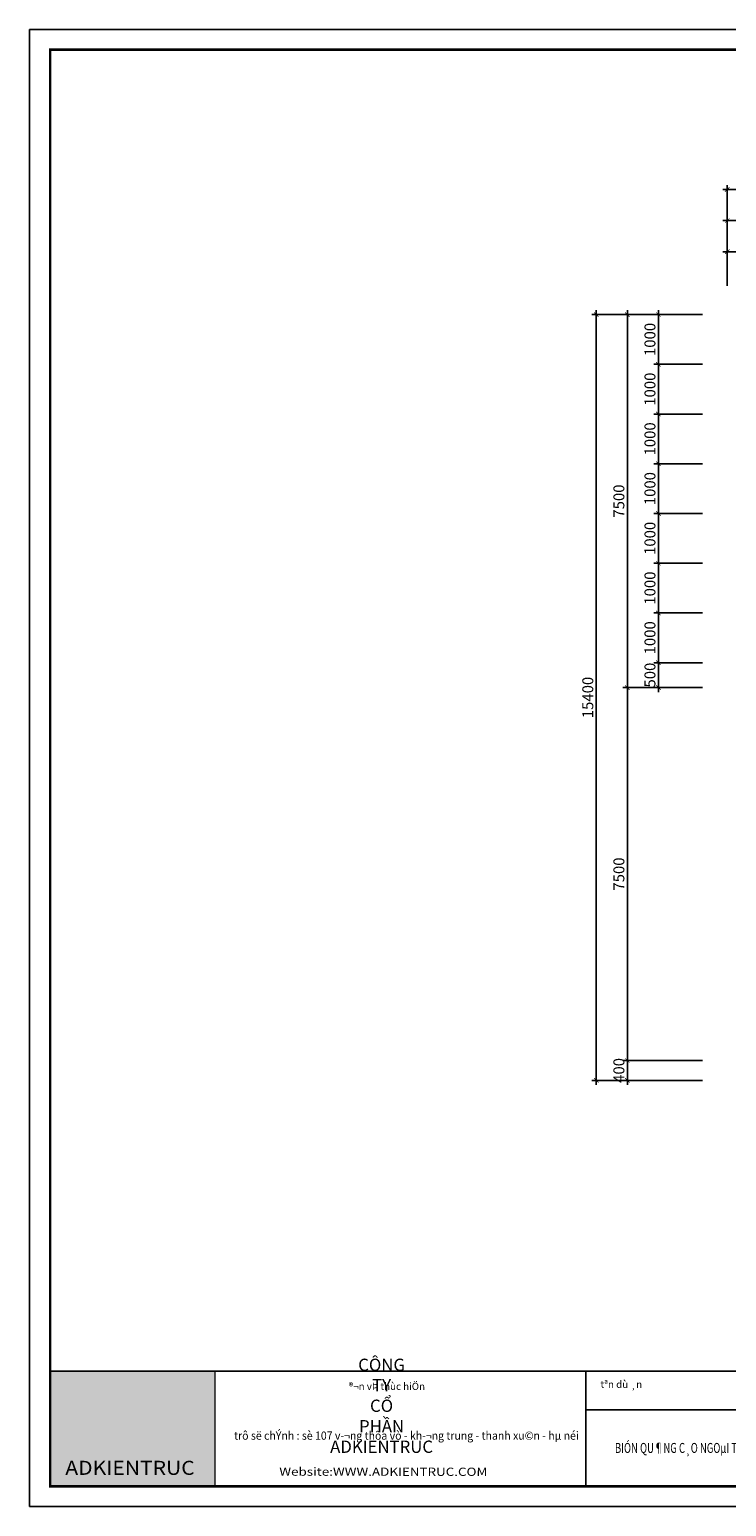
# Model space of a CAD drawing. Units: millimetres. Extents: x -83985 to 182715, y 82031 to 111731.
# Drawn here: x 88215 to 102231, y 82031 to 111731 of the extents above; entities that cross this region are included whole.
import ezdxf
from ezdxf.enums import TextEntityAlignment as Align

# ---------------------------------------------------------------- set-up
doc = ezdxf.new("R2010")
doc.units = ezdxf.units.MM
doc.header["$MEASUREMENT"] = 0
doc.layers.add('Hatch', color=251, linetype='Continuous', lineweight=0)
doc.layers.add('Kich thuoc', color=251, linetype='Continuous', lineweight=5)
doc.styles.add('BO', font='VHEXOTIC.ttf', dxfattribs={"width": 0.8})
doc.styles.add('CH1', font='VHTIME.ttf')
doc.styles.add('CHU HOA Day', font='VHARIAL.ttf')
doc.styles.add('CHU KICH THUOC', font='txt.shx', dxfattribs={"width": 0.7})
doc.styles.add('dam', font='VHAVANB.ttf', dxfattribs={"width": 0.9})
doc.styles.add('Tieude', font='TAHOMA.TTF')
doc.dimstyles.new('a3 100', dxfattribs={"dimtxt": 220, "dimasz": 90, "dimexe": 90, "dimexo": 60, "dimgap": 60, "dimtad": 1, "dimdec": 0, "dimzin": 1, "dimdsep": 46, "dimtxsty": 'CHU KICH THUOC', "dimblk": 'ARCHTICK', "dimcen": 0, "dimdle": 90, "dimclrd": 252, "dimclre": 251, "dimclrt": 3, "dimadec": 0, "dimazin": 0, "dimtfac": 1, "dimtdec": 0, "dimtix": 1, "dimtmove": 2, "dimatfit": 2, "dimldrblk": 'ARCHTICK', "dimfxl": 0, "dimtolj": 1, "dimtzin": 1, "dimarcsym": 0})

# ---------------------------------------------------------------- blocks, each defined once
blk = doc.blocks.new('_ArchTick')
at = {"layer": 'Kich thuoc', "color": 14, "linetype": 'ByBlock', "const_width": 0.15}
blk.add_lwpolyline([(-0.5, -0.5), (0.5, 0.5)], dxfattribs=at)
blk = doc.blocks.new('*D250')
at = {"layer": 'DEFPOINTS', "color": 0}
for p in [(108246, 107889), (102246, 106520), (108246, 106520)]:
    blk.add_point(p, dxfattribs=at)
at = {"layer": 'Kich thuoc', "color": 252, "lineweight": -2}
blk.add_line((102156, 107889), (108336, 107889), dxfattribs=at)
at = {"layer": 'Kich thuoc', "color": 251, "lineweight": -2}
for p, q in [((102246, 106580), (102246, 107979)), ((108246, 106580), (108246, 107979))]:
    blk.add_line(p, q, dxfattribs=at)
at = {"layer": 'Kich thuoc', "color": 252, "lineweight": -2, "xscale": 90, "yscale": 90, "zscale": 90, "rotation": 180}
blk.add_blockref('_ArchTick', (102246, 107889), dxfattribs=at)
at = {"layer": 'Kich thuoc', "color": 252, "lineweight": -2, "xscale": 90, "yscale": 90, "zscale": 90}
blk.add_blockref('_ArchTick', (108246, 107889), dxfattribs=at)
at = {"layer": 'Kich thuoc', "color": 3, "insert": (105246, 108059), "char_height": 220, "attachment_point": 5, "style": 'CHU KICH THUOC'}
blk.add_mtext('\\A1;6000', dxfattribs=at)
blk = doc.blocks.new('*D252')
at = {"layer": 'DEFPOINTS', "color": 0}
for p in [(118246, 108514), (102246, 106520), (118246, 106520)]:
    blk.add_point(p, dxfattribs=at)
at = {"layer": 'Kich thuoc', "color": 252, "lineweight": -2}
blk.add_line((102156, 108514), (118336, 108514), dxfattribs=at)
at = {"layer": 'Kich thuoc', "color": 251, "lineweight": -2}
for p, q in [((102246, 106580), (102246, 108604)), ((118246, 106580), (118246, 108604))]:
    blk.add_line(p, q, dxfattribs=at)
at = {"layer": 'Kich thuoc', "color": 252, "lineweight": -2, "xscale": 90, "yscale": 90, "zscale": 90, "rotation": 180}
blk.add_blockref('_ArchTick', (102246, 108514), dxfattribs=at)
at = {"layer": 'Kich thuoc', "color": 252, "lineweight": -2, "xscale": 90, "yscale": 90, "zscale": 90}
blk.add_blockref('_ArchTick', (118246, 108514), dxfattribs=at)
at = {"layer": 'Kich thuoc', "color": 3, "insert": (110246, 108684), "char_height": 220, "attachment_point": 5, "style": 'CHU KICH THUOC'}
blk.add_mtext('\\A1;16000', dxfattribs=at)
blk = doc.blocks.new('*D253')
at = {"layer": 'DEFPOINTS', "color": 0}
for p in [(101811, 105999), (100237, 98499), (101811, 98499)]:
    blk.add_point(p, dxfattribs=at)
at = {"layer": 'Kich thuoc', "color": 252, "lineweight": -2}
blk.add_line((100237, 106089), (100237, 98409), dxfattribs=at)
at = {"layer": 'Kich thuoc', "color": 251, "lineweight": -2}
for p, q in [((101751, 105999), (100147, 105999)), ((101751, 98499), (100147, 98499))]:
    blk.add_line(p, q, dxfattribs=at)
at = {"layer": 'Kich thuoc', "color": 252, "lineweight": -2, "xscale": 90, "yscale": 90, "zscale": 90}
for p, rotation in [((100237, 105999), 90), ((100237, 98499), 270)]:
    blk.add_blockref('_ArchTick', p, dxfattribs=dict(at, rotation=rotation))
at = {"layer": 'Kich thuoc', "color": 3, "insert": (100067, 102249), "char_height": 220, "attachment_point": 5, "rotation": 90, "style": 'CHU KICH THUOC'}
blk.add_mtext('\\A1;7500', dxfattribs=at)
blk = doc.blocks.new('*D261')
at = {"layer": 'DEFPOINTS', "color": 0}
for p in [(101811, 98499), (100237, 90999), (101811, 90999)]:
    blk.add_point(p, dxfattribs=at)
at = {"layer": 'Kich thuoc', "color": 251, "lineweight": -2}
for p, q in [((101751, 98499), (100147, 98499)), ((101751, 90999), (100147, 90999))]:
    blk.add_line(p, q, dxfattribs=at)
at = {"layer": 'Kich thuoc', "color": 252, "lineweight": -2}
blk.add_line((100237, 98589), (100237, 90909), dxfattribs=at)
at = {"layer": 'Kich thuoc', "color": 252, "lineweight": -2, "xscale": 90, "yscale": 90, "zscale": 90}
for p, rotation in [((100237, 98499), 90), ((100237, 90999), 270)]:
    blk.add_blockref('_ArchTick', p, dxfattribs=dict(at, rotation=rotation))
at = {"layer": 'Kich thuoc', "color": 3, "insert": (100067, 94749), "char_height": 220, "attachment_point": 5, "rotation": 90, "style": 'CHU KICH THUOC'}
blk.add_mtext('\\A1;7500', dxfattribs=at)
blk = doc.blocks.new('*D262')
at = {"layer": 'DEFPOINTS', "color": 0}
for p in [(101811, 90999), (100237, 90599), (101811, 90599)]:
    blk.add_point(p, dxfattribs=at)
at = {"layer": 'Kich thuoc', "color": 251, "lineweight": -2}
for p, q in [((101751, 90999), (100147, 90999)), ((101751, 90599), (100147, 90599))]:
    blk.add_line(p, q, dxfattribs=at)
at = {"layer": 'Kich thuoc', "color": 252, "lineweight": -2}
for p, q in [((100237, 90999), (100237, 91089)), ((100237, 90999), (100237, 90599)), ((100237, 90599), (100237, 90509))]:
    blk.add_line(p, q, dxfattribs=at)
at = {"layer": 'Kich thuoc', "color": 252, "lineweight": -2, "xscale": 90, "yscale": 90, "zscale": 90}
for p, rotation in [((100237, 90999), 270), ((100237, 90599), 90)]:
    blk.add_blockref('_ArchTick', p, dxfattribs=dict(at, rotation=rotation))
at = {"layer": 'Kich thuoc', "color": 3, "insert": (100067, 90799), "char_height": 220, "attachment_point": 5, "rotation": 90, "style": 'CHU KICH THUOC'}
blk.add_mtext('\\A1;400', dxfattribs=at)
blk = doc.blocks.new('*D263')
at = {"layer": 'DEFPOINTS', "color": 0}
for p in [(101811, 105999), (99612, 90599), (101811, 90599)]:
    blk.add_point(p, dxfattribs=at)
at = {"layer": 'Kich thuoc', "color": 252, "lineweight": -2}
blk.add_line((99612, 106089), (99612, 90509), dxfattribs=at)
at = {"layer": 'Kich thuoc', "color": 251, "lineweight": -2}
for p, q in [((101751, 105999), (99522, 105999)), ((101751, 90599), (99522, 90599))]:
    blk.add_line(p, q, dxfattribs=at)
at = {"layer": 'Kich thuoc', "color": 252, "lineweight": -2, "xscale": 90, "yscale": 90, "zscale": 90}
for p, rotation in [((99612, 105999), 90), ((99612, 90599), 270)]:
    blk.add_blockref('_ArchTick', p, dxfattribs=dict(at, rotation=rotation))
at = {"layer": 'Kich thuoc', "color": 3, "insert": (99442, 98299), "char_height": 220, "attachment_point": 5, "rotation": 90, "style": 'CHU KICH THUOC'}
blk.add_mtext('\\A1;15400', dxfattribs=at)
blk = doc.blocks.new('*D264')
at = {"layer": 'DEFPOINTS', "color": 0}
for p in [(103246, 107264), (102246, 106520), (103246, 106520)]:
    blk.add_point(p, dxfattribs=at)
at = {"layer": 'Kich thuoc', "color": 252, "lineweight": -2}
blk.add_line((102156, 107264), (103336, 107264), dxfattribs=at)
at = {"layer": 'Kich thuoc', "color": 251, "lineweight": -2}
for p, q in [((102246, 106580), (102246, 107354)), ((103246, 106580), (103246, 107354))]:
    blk.add_line(p, q, dxfattribs=at)
at = {"layer": 'Kich thuoc', "color": 252, "lineweight": -2, "xscale": 90, "yscale": 90, "zscale": 90, "rotation": 180}
blk.add_blockref('_ArchTick', (102246, 107264), dxfattribs=at)
at = {"layer": 'Kich thuoc', "color": 252, "lineweight": -2, "xscale": 90, "yscale": 90, "zscale": 90}
blk.add_blockref('_ArchTick', (103246, 107264), dxfattribs=at)
at = {"layer": 'Kich thuoc', "color": 3, "insert": (102746, 107434), "char_height": 220, "attachment_point": 5, "style": 'CHU KICH THUOC'}
blk.add_mtext('\\A1;1000', dxfattribs=at)
blk = doc.blocks.new('*D280')
at = {"layer": 'DEFPOINTS', "color": 0}
for p in [(100862, 98999), (101811, 98999), (101811, 98499)]:
    blk.add_point(p, dxfattribs=at)
at = {"layer": 'Kich thuoc', "color": 251, "lineweight": -2}
for p, q in [((101751, 98999), (100772, 98999)), ((101751, 98499), (100772, 98499))]:
    blk.add_line(p, q, dxfattribs=at)
at = {"layer": 'Kich thuoc', "color": 252, "lineweight": -2}
blk.add_line((100862, 98409), (100862, 99089), dxfattribs=at)
at = {"layer": 'Kich thuoc', "color": 252, "lineweight": -2, "xscale": 90, "yscale": 90, "zscale": 90}
for p, rotation in [((100862, 98999), 90), ((100862, 98499), 270)]:
    blk.add_blockref('_ArchTick', p, dxfattribs=dict(at, rotation=rotation))
at = {"layer": 'Kich thuoc', "color": 3, "insert": (100692, 98749), "char_height": 220, "attachment_point": 5, "rotation": 90, "style": 'CHU KICH THUOC'}
blk.add_mtext('\\A1;500', dxfattribs=at)
blk = doc.blocks.new('*D281')
at = {"layer": 'DEFPOINTS', "color": 0}
for p in [(100862, 99999), (101811, 99999), (101811, 98999)]:
    blk.add_point(p, dxfattribs=at)
at = {"layer": 'Kich thuoc', "color": 251, "lineweight": -2}
for p, q in [((101751, 99999), (100772, 99999)), ((101751, 98999), (100772, 98999))]:
    blk.add_line(p, q, dxfattribs=at)
at = {"layer": 'Kich thuoc', "color": 252, "lineweight": -2}
blk.add_line((100862, 98909), (100862, 100089), dxfattribs=at)
at = {"layer": 'Kich thuoc', "color": 252, "lineweight": -2, "xscale": 90, "yscale": 90, "zscale": 90}
for p, rotation in [((100862, 99999), 90), ((100862, 98999), 270)]:
    blk.add_blockref('_ArchTick', p, dxfattribs=dict(at, rotation=rotation))
at = {"layer": 'Kich thuoc', "color": 3, "insert": (100692, 99499), "char_height": 220, "attachment_point": 5, "rotation": 90, "style": 'CHU KICH THUOC'}
blk.add_mtext('\\A1;1000', dxfattribs=at)
blk = doc.blocks.new('*D282')
at = {"layer": 'DEFPOINTS', "color": 0}
for p in [(100862, 100999), (101811, 100999), (101811, 99999)]:
    blk.add_point(p, dxfattribs=at)
at = {"layer": 'Kich thuoc', "color": 251, "lineweight": -2}
for p, q in [((101751, 100999), (100772, 100999)), ((101751, 99999), (100772, 99999))]:
    blk.add_line(p, q, dxfattribs=at)
at = {"layer": 'Kich thuoc', "color": 252, "lineweight": -2}
blk.add_line((100862, 99909), (100862, 101089), dxfattribs=at)
at = {"layer": 'Kich thuoc', "color": 252, "lineweight": -2, "xscale": 90, "yscale": 90, "zscale": 90}
for p, rotation in [((100862, 100999), 90), ((100862, 99999), 270)]:
    blk.add_blockref('_ArchTick', p, dxfattribs=dict(at, rotation=rotation))
at = {"layer": 'Kich thuoc', "color": 3, "insert": (100692, 100499), "char_height": 220, "attachment_point": 5, "rotation": 90, "style": 'CHU KICH THUOC'}
blk.add_mtext('\\A1;1000', dxfattribs=at)
blk = doc.blocks.new('*D283')
at = {"layer": 'DEFPOINTS', "color": 0}
for p in [(100862, 101999), (101811, 101999), (101811, 100999)]:
    blk.add_point(p, dxfattribs=at)
at = {"layer": 'Kich thuoc', "color": 251, "lineweight": -2}
for p, q in [((101751, 101999), (100772, 101999)), ((101751, 100999), (100772, 100999))]:
    blk.add_line(p, q, dxfattribs=at)
at = {"layer": 'Kich thuoc', "color": 252, "lineweight": -2}
blk.add_line((100862, 100909), (100862, 102089), dxfattribs=at)
at = {"layer": 'Kich thuoc', "color": 252, "lineweight": -2, "xscale": 90, "yscale": 90, "zscale": 90}
for p, rotation in [((100862, 101999), 90), ((100862, 100999), 270)]:
    blk.add_blockref('_ArchTick', p, dxfattribs=dict(at, rotation=rotation))
at = {"layer": 'Kich thuoc', "color": 3, "insert": (100692, 101499), "char_height": 220, "attachment_point": 5, "rotation": 90, "style": 'CHU KICH THUOC'}
blk.add_mtext('\\A1;1000', dxfattribs=at)
blk = doc.blocks.new('*D284')
at = {"layer": 'DEFPOINTS', "color": 0}
for p in [(100862, 102999), (101811, 102999), (101811, 101999)]:
    blk.add_point(p, dxfattribs=at)
at = {"layer": 'Kich thuoc', "color": 252, "lineweight": -2}
blk.add_line((100862, 101909), (100862, 103089), dxfattribs=at)
at = {"layer": 'Kich thuoc', "color": 251, "lineweight": -2}
for p, q in [((101751, 102999), (100772, 102999)), ((101751, 101999), (100772, 101999))]:
    blk.add_line(p, q, dxfattribs=at)
at = {"layer": 'Kich thuoc', "color": 252, "lineweight": -2, "xscale": 90, "yscale": 90, "zscale": 90}
for p, rotation in [((100862, 102999), 90), ((100862, 101999), 270)]:
    blk.add_blockref('_ArchTick', p, dxfattribs=dict(at, rotation=rotation))
at = {"layer": 'Kich thuoc', "color": 3, "insert": (100692, 102499), "char_height": 220, "attachment_point": 5, "rotation": 90, "style": 'CHU KICH THUOC'}
blk.add_mtext('\\A1;1000', dxfattribs=at)
blk = doc.blocks.new('*D285')
at = {"layer": 'DEFPOINTS', "color": 0}
for p in [(100862, 103999), (101811, 103999), (101811, 102999)]:
    blk.add_point(p, dxfattribs=at)
at = {"layer": 'Kich thuoc', "color": 251, "lineweight": -2}
for p, q in [((101751, 103999), (100772, 103999)), ((101751, 102999), (100772, 102999))]:
    blk.add_line(p, q, dxfattribs=at)
at = {"layer": 'Kich thuoc', "color": 252, "lineweight": -2}
blk.add_line((100862, 102909), (100862, 104089), dxfattribs=at)
at = {"layer": 'Kich thuoc', "color": 252, "lineweight": -2, "xscale": 90, "yscale": 90, "zscale": 90}
for p, rotation in [((100862, 103999), 90), ((100862, 102999), 270)]:
    blk.add_blockref('_ArchTick', p, dxfattribs=dict(at, rotation=rotation))
at = {"layer": 'Kich thuoc', "color": 3, "insert": (100692, 103499), "char_height": 220, "attachment_point": 5, "rotation": 90, "style": 'CHU KICH THUOC'}
blk.add_mtext('\\A1;1000', dxfattribs=at)
blk = doc.blocks.new('*D286')
at = {"layer": 'DEFPOINTS', "color": 0}
for p in [(100862, 104999), (101811, 104999), (101811, 103999)]:
    blk.add_point(p, dxfattribs=at)
at = {"layer": 'Kich thuoc', "color": 251, "lineweight": -2}
for p, q in [((101751, 104999), (100772, 104999)), ((101751, 103999), (100772, 103999))]:
    blk.add_line(p, q, dxfattribs=at)
at = {"layer": 'Kich thuoc', "color": 252, "lineweight": -2}
blk.add_line((100862, 103909), (100862, 105089), dxfattribs=at)
at = {"layer": 'Kich thuoc', "color": 252, "lineweight": -2, "xscale": 90, "yscale": 90, "zscale": 90}
for p, rotation in [((100862, 104999), 90), ((100862, 103999), 270)]:
    blk.add_blockref('_ArchTick', p, dxfattribs=dict(at, rotation=rotation))
at = {"layer": 'Kich thuoc', "color": 3, "insert": (100692, 104499), "char_height": 220, "attachment_point": 5, "rotation": 90, "style": 'CHU KICH THUOC'}
blk.add_mtext('\\A1;1000', dxfattribs=at)
blk = doc.blocks.new('*D287')
at = {"layer": 'DEFPOINTS', "color": 0}
for p in [(100862, 105999), (101811, 105999), (101811, 104999)]:
    blk.add_point(p, dxfattribs=at)
at = {"layer": 'Kich thuoc', "color": 252, "lineweight": -2}
blk.add_line((100862, 104909), (100862, 106089), dxfattribs=at)
at = {"layer": 'Kich thuoc', "color": 251, "lineweight": -2}
for p, q in [((101751, 105999), (100772, 105999)), ((101751, 104999), (100772, 104999))]:
    blk.add_line(p, q, dxfattribs=at)
at = {"layer": 'Kich thuoc', "color": 252, "lineweight": -2, "xscale": 90, "yscale": 90, "zscale": 90}
for p, rotation in [((100862, 105999), 90), ((100862, 104999), 270)]:
    blk.add_blockref('_ArchTick', p, dxfattribs=dict(at, rotation=rotation))
at = {"layer": 'Kich thuoc', "color": 3, "insert": (100692, 105499), "char_height": 220, "attachment_point": 5, "rotation": 90, "style": 'CHU KICH THUOC'}
blk.add_mtext('\\A1;1000', dxfattribs=at)
blk = doc.blocks.new('logo')
blk.add_hatch(color=256).paths.add_polyline_path([(-73, 253), (-73, 1333), (-193, 1333), (-972, 133), (-829, 133), (-193, 1112), (-193, 133), (239, 133), (239, 1213), (370, 1213, -1), (370, 253), (370, 133, 1), (370, 1333), (119, 1333), (119, 253)])
at = {"insert": (0, 0), "char_height": 235.24, "width": 6238.3, "attachment_point": 2, "style": 'Tieude'}
blk.add_mtext('{\\f.VnBahamasB|b1|i0|c0|p34;\\W1.1;ADKIENTRUC}', dxfattribs=at)
blk = doc.blocks.new('khung a3 chuan')
at = {"layer": 'Hatch'}
blk.add_hatch(color=69, dxfattribs=at).paths.add_polyline_path([(416, 2722), (3727, 2722), (3727, 405), (416, 405)])
at = {"color": 7}
for p, q in [((11187, 382), (11187, 2722)), ((18883, 1942), (11187, 1942))]:
    blk.add_line(p, q, dxfattribs=at)
blk.add_lwpolyline([(0, 0), (42000, 0), (42000, 29700), (0, 29700)], close=True)
at = {"const_width": 50.7}
blk.add_lwpolyline([(41595, 405), (41595, 29295), (416, 29295), (416, 405)], close=True, dxfattribs=at)
at = {"color": 2, "const_width": 36.9}
blk.add_lwpolyline([(416, 405), (416, 2722), (41591, 2722), (41595, 405)], close=True, dxfattribs=at)
at = {"layer": 'Hatch', "color": 69}
blk.add_lwpolyline([(416, 2722), (3727, 2722), (3727, 405), (416, 405)], close=True, dxfattribs=at)
at = {"xscale": 1.200000000069849, "yscale": 1.199999999953434, "zscale": 1.200000000000001}
blk.add_blockref('logo', (2020, 918), dxfattribs=at)
at = {"color": 2, "style": 'CHU HOA Day'}
blk.add_text('®¬n vÞ thùc hiÖn', height=144, dxfattribs=at).set_placement((6417, 2344))
blk.add_text('tªn dù ¸n', height=144, dxfattribs=at).set_placement((12321, 2384), align=Align.RIGHT)
at = {"style": 'CH1', "width": 0.715172}
blk.add_text('trô së chÝnh : sè 107 v\xad¬ng thõa vò - kh\xad¬ng trung - thanh xu©n - hµ néi', height=165.46, dxfattribs=at).set_placement((4114, 1342), (11046, 1342), align=Align.FIT)
at = {"color": 1, "style": 'dam', "width": 0.7}
blk.add_text('BIÓN QU¶NG C¸O NGOµI TRêI', height=200, dxfattribs=at).set_placement((11773, 1077))
at = {"style": 'CH1', "width": 1.024105}
blk.add_text('Website:WWW.ADKIENTRUC.COM', height=165.46, rotation=359.9437, dxfattribs=at).set_placement((5023, 618), (9207, 614), align=Align.FIT)
at = {"insert": (7080, 2025), "char_height": 247.02, "width": 1.12, "attachment_point": 5, "style": 'BO'}
blk.add_mtext('{\\fArial|b1|i0|c0|p34;\\T0.95;CÔNG TY CỔ PHẦN ADKIENTRUC }', dxfattribs=at)

msp = doc.modelspace()

# ---------------------------------------------------------------- block references
msp.add_blockref('khung a3 chuan', (88215, 82031))

# ---------------------------------------------------------------- dimensions: what is measured, and where the dimension line sits
at = {"layer": 'Kich thuoc'}
for base, p2, picture, middle in [((118246.1, 108513.5), (118246.1, 106520), '*D252', (110246.1, 108683.5)), ((108246.1, 107888.5), (108246.1, 106520), '*D250', (105246.1, 108058.5)), ((103246.1, 107263.5), (103246.1, 106520), '*D264', (102746.1, 107433.5))]:
    dim = msp.add_linear_dim(base=base, p1=(102246.1, 106520), p2=p2, dimstyle='a3 100', dxfattribs=at)
    dim.commit()
    dim.dimension.update_dxf_attribs({"geometry": picture, "text_midpoint": middle})
for base, p1, p2, picture, middle in [((99612.2, 90598.5), (101811.2, 105998.5), (101811.2, 90598.5), '*D263', (99442.2, 98298.5)), ((100237.2, 98498.5), (101811.2, 105998.5), (101811.2, 98498.5), '*D253', (100067.2, 102248.5)), ((100862.2, 105998.5), (101811.2, 104998.5), (101811.2, 105998.5), '*D287', (100692.2, 105498.5)), ((100862.2, 104998.5), (101811.2, 103998.5), (101811.2, 104998.5), '*D286', (100692.2, 104498.5)), ((100862.2, 103998.5), (101811.2, 102998.5), (101811.2, 103998.5), '*D285', (100692.2, 103498.5)), ((100862.2, 102998.5), (101811.2, 101998.5), (101811.2, 102998.5), '*D284', (100692.2, 102498.5)), ((100862.2, 101998.5), (101811.2, 100998.5), (101811.2, 101998.5), '*D283', (100692.2, 101498.5)), ((100862.2, 100998.5), (101811.2, 99998.5), (101811.2, 100998.5), '*D282', (100692.2, 100498.5)), ((100862.2, 99998.5), (101811.2, 98998.5), (101811.2, 99998.5), '*D281', (100692.2, 99498.5)), ((100862.2, 98998.5), (101811.2, 98498.5), (101811.2, 98998.5), '*D280', (100692.2, 98748.5)), ((100237.2, 90998.5), (101811.2, 98498.5), (101811.2, 90998.5), '*D261', (100067.2, 94748.5)), ((100237.2, 90598.5), (101811.2, 90998.5), (101811.2, 90598.5), '*D262', (100067.2, 90798.5))]:
    dim = msp.add_linear_dim(base=base, p1=p1, p2=p2, angle=90, dimstyle='a3 100', dxfattribs=at)
    dim.commit()
    dim.dimension.update_dxf_attribs({"geometry": picture, "text_midpoint": middle})

doc.saveas('drawing.dxf')
